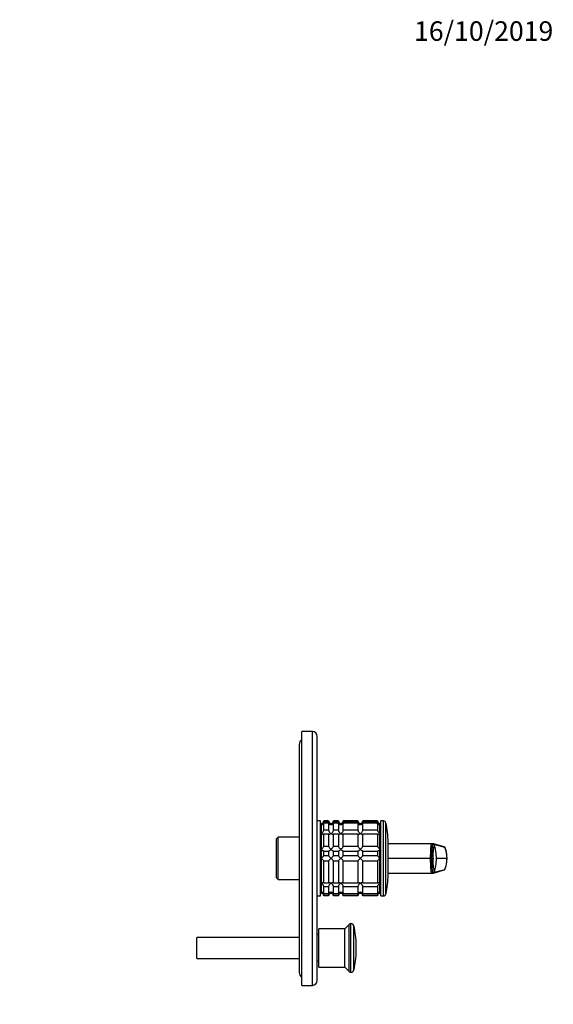
# Model space of a CAD drawing. Units: millimetres. Extents: x -194 to 1111, y 0 to 1165.
# Drawn here: x 516 to 844, y 560 to 1165 of the extents above; entities that cross this region are included whole.
import ezdxf
from ezdxf import colors
from ezdxf.entities.mleader import LeaderData, LeaderLine
from ezdxf.math import Vec2, Vec3

# ---------------------------------------------------------------- set-up
doc = ezdxf.new("R2010")
doc.units = ezdxf.units.MM
doc.layers.add('DV5_Défaut', color=7, linetype='Continuous')
doc.layers.add('Défaut', color=7, linetype='Continuous')

# ---------------------------------------------------------------- blocks, each defined once
blk = doc.blocks.new('_DOT')
at = {"color": 0}
blk.add_line((0, 0), (-1, 0), dxfattribs=at)
at = {"color": 0, "const_width": 0.333}
blk.add_lwpolyline([(-0.1665, 0, 1), (0.1665, 0, 1)], format="xyb", close=True, dxfattribs=at)
blk = doc.blocks.new('SE4')
at = {"layer": 'DV5_Défaut', "color": 7, "linetype": 'Continuous'}
for p, q in [((689.62, 572.09), (689.62, 728.09)), ((696.12, 728.09), (689.62, 728.09)), ((696.12, 572.09), (696.12, 728.09)), ((688.12, 720.09), (688.12, 580.09)), ((699.12, 575.09), (699.12, 725.09)), ((701.12, 673.09), (699.12, 673.09)), ((701.12, 627.09), (701.12, 673.09)), ((701.62, 671.59), (701.12, 671.59)), ((701.62, 628.59), (701.62, 671.59)), ((701.62, 670.86), (701.62, 671.59)), ((703.12, 673.09), (703.12, 672.65)), ((706.12, 673.09), (703.12, 673.09)), ((706.12, 672.65), (703.12, 672.65)), ((703.12, 671.88), (706.12, 671.88)), ((703.12, 667.38), (703.12, 671.88)), ((706.12, 672.65), (706.12, 673.09)), ((706.12, 671.88), (706.12, 667.38)), ((709.12, 673.09), (709.12, 672.65)), ((712.12, 673.09), (709.12, 673.09)), ((712.12, 672.65), (709.12, 672.65)), ((709.12, 671.88), (712.12, 671.88)), ((709.12, 667.38), (709.12, 671.88)), ((712.12, 672.65), (712.12, 673.09)), ((712.12, 671.88), (712.12, 667.38)), ((715.12, 673.09), (715.12, 672.65)), ((724.12, 673.09), (715.12, 673.09)), ((724.12, 672.65), (715.12, 672.65)), ((715.12, 671.88), (724.12, 671.88)), ((715.12, 667.38), (715.12, 671.88)), ((724.12, 672.65), (724.12, 673.09)), ((724.12, 671.88), (724.12, 667.38)), ((727.12, 673.09), (727.12, 672.65)), ((736.12, 673.09), (727.12, 673.09)), ((736.12, 672.65), (727.12, 672.65)), ((727.12, 671.88), (736.12, 671.88)), ((727.12, 667.38), (727.12, 671.88)), ((736.12, 672.65), (736.12, 673.09)), ((736.12, 671.88), (736.12, 667.38)), ((737.62, 628.59), (737.62, 671.59)), ((738.12, 671.59), (737.62, 671.59)), ((737.62, 670.86), (737.62, 671.59)), ((738.12, 627.09), (738.12, 673.09)), ((739.82, 673.09), (738.12, 673.09)), ((739.82, 627.09), (739.82, 673.09)), ((741.28, 628.26), (741.28, 671.93)), ((701.62, 670.86), (701.62, 665.3)), ((706.12, 667.38), (703.12, 667.38)), ((712.12, 667.38), (709.12, 667.38)), ((724.12, 667.38), (715.12, 667.38)), ((736.12, 667.38), (727.12, 667.38)), ((737.62, 670.86), (737.62, 665.3)), ((675.12, 663.09), (674.12, 662.09)), ((674.12, 638.09), (674.12, 662.09)), ((675.12, 637.09), (675.12, 663.09)), ((688.12, 663.09), (675.12, 663.09)), ((701.62, 665.3), (701.62, 655.66)), ((703.12, 665.26), (706.12, 665.26)), ((703.12, 657.48), (703.12, 665.26)), ((706.12, 665.26), (706.12, 657.48)), ((709.12, 665.26), (712.12, 665.26)), ((709.12, 657.48), (709.12, 665.26)), ((712.12, 665.26), (712.12, 657.48)), ((715.12, 665.26), (724.12, 665.26)), ((715.12, 657.48), (715.12, 665.26)), ((724.12, 665.26), (724.12, 657.48)), ((727.12, 665.26), (736.12, 665.26)), ((727.12, 657.48), (727.12, 665.26)), ((736.12, 665.26), (736.12, 657.48)), ((737.62, 665.3), (737.62, 655.66)), ((742.62, 640.09), (742.62, 660.09)), ((701.62, 655.66), (701.62, 650.09)), ((706.12, 657.48), (703.12, 657.48)), ((703.12, 651.59), (703.12, 654.59)), ((703.12, 654.59), (706.12, 654.59)), ((706.12, 654.59), (706.12, 651.59)), ((712.12, 657.48), (709.12, 657.48)), ((709.12, 651.59), (709.12, 654.59)), ((709.12, 654.59), (712.12, 654.59)), ((712.12, 654.59), (712.12, 651.59)), ((724.12, 657.48), (715.12, 657.48)), ((715.12, 651.59), (715.12, 654.59)), ((715.12, 654.59), (724.12, 654.59)), ((724.12, 654.59), (724.12, 651.59)), ((736.12, 657.48), (727.12, 657.48)), ((727.12, 651.59), (727.12, 654.59)), ((727.12, 654.59), (736.12, 654.59)), ((736.12, 654.59), (736.12, 651.59)), ((737.62, 655.66), (737.62, 650.09)), ((752.25, 659.09), (742.56, 659.09)), ((769.34, 659.09), (752.25, 659.09)), ((769.34, 659.09), (769.91, 659.09)), ((770.34, 659.09), (769.48, 659.09)), ((770.35, 659.09), (770.36, 659.09)), ((777.11, 657.19), (770.55, 659.07)), ((777.49, 656.86), (771.01, 658.63)), ((701.62, 650.09), (701.62, 634.89)), ((706.12, 651.59), (703.12, 651.59)), ((703.12, 648.6), (706.12, 648.6)), ((703.12, 634.93), (703.12, 648.6)), ((706.12, 648.6), (706.12, 634.93)), ((712.12, 651.59), (709.12, 651.59)), ((709.12, 648.6), (712.12, 648.6)), ((709.12, 634.93), (709.12, 648.6)), ((712.12, 648.6), (712.12, 634.93)), ((724.12, 651.59), (715.12, 651.59)), ((715.12, 648.6), (724.12, 648.6)), ((715.12, 634.93), (715.12, 648.6)), ((724.12, 648.6), (724.12, 634.93)), ((736.12, 651.59), (727.12, 651.59)), ((727.12, 648.6), (736.12, 648.6)), ((727.12, 634.93), (727.12, 648.6)), ((736.12, 648.6), (736.12, 634.93)), ((737.62, 650.09), (737.62, 634.89)), ((768.56, 650.09), (742.62, 650.09)), ((769.56, 650.09), (768.56, 650.09)), ((769.56, 650.09), (770.26, 650.09)), ((778.83, 650.09), (772.35, 650.09)), ((770.55, 641.12), (777.11, 643)), ((771.01, 641.56), (777.49, 643.33)), ((674.12, 638.09), (675.12, 637.09)), ((675.12, 637.09), (688.12, 637.09)), ((742.56, 641.09), (752.25, 641.09)), ((752.25, 641.09), (769.34, 641.09)), ((769.34, 641.09), (769.91, 641.09)), ((769.48, 641.09), (770.34, 641.09)), ((770.36, 641.1), (770.35, 641.09)), ((701.62, 634.89), (701.62, 629.33)), ((701.62, 629.33), (701.62, 628.59)), ((706.12, 634.93), (703.12, 634.93)), ((703.12, 632.81), (706.12, 632.81)), ((703.12, 628.31), (703.12, 632.81)), ((706.12, 632.81), (706.12, 628.31)), ((712.12, 634.93), (709.12, 634.93)), ((709.12, 632.81), (712.12, 632.81)), ((709.12, 628.31), (709.12, 632.81)), ((712.12, 632.81), (712.12, 628.31)), ((724.12, 634.93), (715.12, 634.93)), ((715.12, 632.81), (724.12, 632.81)), ((715.12, 628.31), (715.12, 632.81)), ((724.12, 632.81), (724.12, 628.31)), ((736.12, 634.93), (727.12, 634.93)), ((727.12, 632.81), (736.12, 632.81)), ((727.12, 628.31), (727.12, 632.81)), ((736.12, 632.81), (736.12, 628.31)), ((737.62, 634.89), (737.62, 629.33)), ((737.62, 629.33), (737.62, 628.59)), ((699.12, 627.09), (701.12, 627.09)), ((701.12, 628.59), (701.62, 628.59)), ((706.12, 628.31), (703.12, 628.31)), ((703.12, 627.54), (706.12, 627.54)), ((703.12, 627.14), (703.12, 627.54)), ((706.12, 627.14), (703.12, 627.14)), ((706.12, 627.54), (706.12, 627.14)), ((712.12, 628.31), (709.12, 628.31)), ((709.12, 627.54), (712.12, 627.54)), ((709.12, 627.14), (709.12, 627.54)), ((712.12, 627.14), (709.12, 627.14)), ((712.12, 627.54), (712.12, 627.14)), ((724.12, 628.31), (715.12, 628.31)), ((715.12, 627.54), (724.12, 627.54)), ((715.12, 627.14), (715.12, 627.54)), ((724.12, 627.14), (715.12, 627.14)), ((724.12, 627.54), (724.12, 627.14)), ((736.12, 628.31), (727.12, 628.31)), ((727.12, 627.54), (736.12, 627.54)), ((727.12, 627.14), (727.12, 627.54)), ((736.12, 627.14), (727.12, 627.14)), ((736.12, 627.54), (736.12, 627.14)), ((737.62, 628.59), (738.12, 628.59)), ((738.12, 627.09), (739.82, 627.09)), ((700.12, 583.34), (700.12, 606.84)), ((716.02, 606.84), (700.12, 606.84)), ((718.68, 609.5), (716.02, 606.84)), ((716.02, 583.34), (716.02, 606.84)), ((718.68, 580.68), (718.68, 609.5)), ((719.86, 580.11), (719.86, 610.08)), ((721.55, 581.57), (721.55, 608.61)), ((625.12, 588.59), (625.12, 601.59)), ((688.12, 601.59), (625.12, 601.59)), ((700.12, 603.09), (699.12, 603.09)), ((723.12, 593.35), (723.12, 596.83)), ((625.12, 588.59), (688.12, 588.59)), ((699.12, 587.09), (700.12, 587.09)), ((700.12, 583.34), (716.02, 583.34)), ((716.02, 583.34), (718.68, 580.68)), ((689.62, 572.09), (696.12, 572.09))]:
    blk.add_line(p, q, dxfattribs=at)
for centre, radius, start, end in [((696.12, 725.09), 3, 0, 90), ((692.12, 720.09), 4, 128.68219, 180), ((701.62, 673.09), 1.5, 270, 0), ((701.16, 672.77), 1.96, 283.45726, 356.6069), ((707.62, 673.09), 1.5, 180, 0), ((708.08, 672.77), 1.96, 183.44753, 256.48831), ((707.16, 672.77), 1.96, 283.45726, 356.6069), ((713.62, 673.09), 1.5, 180, 0), ((714.08, 672.77), 1.96, 183.44753, 256.48831), ((713.16, 672.77), 1.96, 283.45726, 356.6069), ((725.62, 673.09), 1.5, 180, 0), ((726.08, 672.77), 1.96, 183.44753, 256.48831), ((725.16, 672.77), 1.96, 283.45726, 356.6069), ((737.62, 673.09), 1.5, 180, 270), ((738.08, 672.77), 1.96, 183.3931, 256.54274), ((739.82, 671.59), 1.5, 12.90299, 90), ((689.62, 660.09), 53, 0, 12.90299), ((797.4, 652.02), 27.21, 165.94275, 184.055), ((770.39, 658.73), 0.36, 85.60867, 100.30925), ((770.36, 658.42), 0.677, 17.94401, 91.20314), ((744.71, 650.1), 27.64, 359.99875, 17.97631), ((776.77, 656.42), 0.845, 16.57503, 64.42773), ((761.08, 650.1), 17.75, 359.99481, 22.39383), ((750.85, 652.01), 27.08, 9.7511, 10.31423), ((764.83, 650.95), 13.96, 0.8338, 23.80727), ((683.5, 669.72), 26.71, 312.70948, 317.26004), ((682.5, 629.47), 28.12, 42.85449, 47.17599), ((726.74, 670.72), 28.12, 222.85449, 227.17599), ((725.74, 630.47), 26.71, 132.70948, 137.26004), ((689.5, 669.72), 26.71, 312.70948, 317.26004), ((688.5, 629.47), 28.12, 42.85449, 47.17599), ((732.74, 670.72), 28.12, 222.85449, 227.17599), ((731.74, 630.47), 26.71, 132.70948, 137.26004), ((695.5, 669.72), 26.71, 312.70948, 317.26004), ((694.5, 629.47), 28.12, 42.85449, 47.17599), ((744.74, 670.72), 28.12, 222.85449, 227.17599), ((743.74, 630.47), 26.71, 132.70948, 137.26004), ((707.5, 669.72), 26.71, 312.70948, 317.26004), ((706.5, 629.47), 28.12, 42.85449, 47.17599), ((756.74, 670.72), 28.12, 222.85449, 227.17599), ((755.74, 630.47), 26.71, 132.70948, 137.26004), ((795.74, 648.03), 25.57, 175.35868, 194.64356), ((744.71, 650.09), 27.64, 342.02342, 0.00151), ((761.08, 650.09), 17.75, 337.60558, 0.0054), ((763.97, 649.59), 14.84, 349.16666, 0.66219), ((770.36, 641.77), 0.677, 268.79655, 342.05638), ((776.77, 643.77), 0.845, 295.57227, 328.73345), ((747.99, 648.33), 29.92, 350.37126, 350.39208), ((747.99, 648.33), 29.92, 350.61773, 350.81049), ((776.77, 643.77), 0.845, 334.19559, 347.77914), ((765.3, 648.64), 13.29, 341.58051, 346.80739), ((689.62, 640.09), 53, 347.09701, 0), ((770.39, 641.46), 0.36, 259.69075, 274.39133), ((701.16, 627.42), 1.96, 3.3931, 76.54274), ((708.08, 627.42), 1.96, 103.45726, 176.6069), ((707.16, 627.42), 1.96, 3.44753, 76.48831), ((714.08, 627.42), 1.96, 103.45726, 176.6069), ((713.16, 627.42), 1.96, 3.44753, 76.48831), ((726.08, 627.42), 1.96, 103.45726, 176.6069), ((725.16, 627.42), 1.96, 3.44753, 76.48831), ((738.08, 627.42), 1.96, 103.45726, 176.6069), ((701.66, 627.14), 1.46, 0.30746, 91.59168), ((707.58, 627.13), 1.46, 88.46596, 179.63491), ((707.66, 627.14), 1.46, 0.30746, 91.59168), ((713.58, 627.13), 1.46, 88.46596, 179.63491), ((713.66, 627.14), 1.46, 0.30746, 91.59168), ((725.58, 627.13), 1.46, 88.46596, 179.63491), ((725.66, 627.14), 1.46, 0.30746, 91.59168), ((737.58, 627.13), 1.46, 88.46596, 179.63491), ((739.82, 628.59), 1.5, 270, 347.09701), ((719.72, 608.87), 1.21, 83.12266, 148.60477), ((719.62, 608.09), 2, 15.17558, 83.12266), ((678.12, 596.83), 45, 0, 15.17558), ((678.12, 593.35), 45, 344.82442, 360), ((719.62, 582.1), 2, 276.87734, 344.82442), ((692.12, 580.09), 4, 180, 231.31781), ((696.12, 575.09), 3, 270, 0), ((719.72, 581.32), 1.21, 211.39523, 276.87734)]:
    blk.add_arc(centre, radius, start, end, dxfattribs=at)
for points, knots in [([(703.12, 671.88), (703.12, 671.76), (703.11, 671.65), (703.05, 671.46), (703.01, 671.37), (702.87, 671.13), (702.73, 671.02), (702.45, 670.87), (702.28, 670.83), (702.04, 670.81), (701.96, 670.81), (701.79, 670.83), (701.7, 670.84), (701.62, 670.86)], [0, 0, 0, 0, 0.125, 0.125, 0.25, 0.25, 0.5, 0.5, 0.75, 0.75, 0.875, 0.875, 1, 1, 1, 1]), ([(707.62, 670.86), (707.54, 670.84), (707.45, 670.83), (707.28, 670.81), (707.2, 670.81), (706.96, 670.83), (706.8, 670.87), (706.51, 671.02), (706.37, 671.13), (706.23, 671.37), (706.19, 671.46), (706.14, 671.65), (706.12, 671.76), (706.12, 671.88)], [0, 0, 0, 0, 0.125, 0.125, 0.25, 0.25, 0.5, 0.5, 0.75, 0.75, 0.875, 0.875, 1, 1, 1, 1]), ([(709.12, 671.88), (709.12, 671.65), (709.06, 671.44), (708.87, 671.13), (708.74, 671.02), (708.45, 670.87), (708.29, 670.83), (707.96, 670.8), (707.79, 670.82), (707.62, 670.86)], [0, 0, 0, 0, 0.25, 0.25, 0.5, 0.5, 0.75, 0.75, 1, 1, 1, 1]), ([(713.62, 670.86), (713.54, 670.84), (713.45, 670.83), (713.28, 670.81), (713.2, 670.81), (712.96, 670.83), (712.8, 670.87), (712.51, 671.02), (712.37, 671.13), (712.23, 671.37), (712.19, 671.46), (712.14, 671.65), (712.12, 671.76), (712.12, 671.88)], [0, 0, 0, 0, 0.125, 0.125, 0.25, 0.25, 0.5, 0.5, 0.75, 0.75, 0.875, 0.875, 1, 1, 1, 1]), ([(715.12, 671.88), (715.12, 671.65), (715.06, 671.44), (714.87, 671.13), (714.74, 671.02), (714.45, 670.87), (714.29, 670.83), (713.96, 670.8), (713.79, 670.82), (713.62, 670.86)], [0, 0, 0, 0, 0.25, 0.25, 0.5, 0.5, 0.75, 0.75, 1, 1, 1, 1]), ([(725.62, 670.86), (725.54, 670.84), (725.45, 670.83), (725.28, 670.81), (725.2, 670.81), (724.96, 670.83), (724.8, 670.87), (724.51, 671.02), (724.37, 671.13), (724.23, 671.37), (724.19, 671.46), (724.14, 671.65), (724.12, 671.76), (724.12, 671.88)], [0, 0, 0, 0, 0.125, 0.125, 0.25, 0.25, 0.5, 0.5, 0.75, 0.75, 0.875, 0.875, 1, 1, 1, 1]), ([(727.12, 671.88), (727.12, 671.65), (727.06, 671.44), (726.87, 671.13), (726.74, 671.02), (726.45, 670.87), (726.29, 670.83), (725.96, 670.8), (725.79, 670.82), (725.62, 670.86)], [0, 0, 0, 0, 0.25, 0.25, 0.5, 0.5, 0.75, 0.75, 1, 1, 1, 1]), ([(737.62, 670.86), (737.54, 670.84), (737.45, 670.83), (737.28, 670.81), (737.2, 670.81), (736.96, 670.83), (736.8, 670.87), (736.51, 671.02), (736.37, 671.13), (736.23, 671.37), (736.19, 671.46), (736.14, 671.65), (736.12, 671.76), (736.12, 671.88)], [0, 0, 0, 0, 0.125, 0.125, 0.25, 0.25, 0.5, 0.5, 0.75, 0.75, 0.875, 0.875, 1, 1, 1, 1]), ([(701.62, 665.3), (701.7, 665.35), (701.79, 665.42), (701.96, 665.55), (702.04, 665.62), (702.28, 665.85), (702.45, 666.02), (702.73, 666.39), (702.87, 666.59), (703.01, 666.9), (703.05, 667), (703.11, 667.2), (703.12, 667.3), (703.12, 667.38)], [0, 0, 0, 0, 0.125, 0.125, 0.25, 0.25, 0.5, 0.5, 0.75, 0.75, 0.875, 0.875, 1, 1, 1, 1]), ([(706.12, 667.38), (706.12, 667.3), (706.14, 667.2), (706.19, 667), (706.23, 666.9), (706.33, 666.69), (706.38, 666.59), (706.51, 666.39), (706.58, 666.3), (706.8, 666.02), (706.95, 665.85), (707.2, 665.62), (707.28, 665.55), (707.45, 665.42), (707.54, 665.35), (707.62, 665.3)], [0, 0, 0, 0, 0.125, 0.125, 0.25, 0.25, 0.375, 0.375, 0.5, 0.5, 0.75, 0.75, 0.875, 0.875, 1, 1, 1, 1]), ([(707.62, 665.3), (707.7, 665.35), (707.79, 665.42), (707.96, 665.55), (708.04, 665.62), (708.28, 665.85), (708.45, 666.02), (708.73, 666.39), (708.87, 666.59), (709.01, 666.9), (709.05, 667), (709.11, 667.2), (709.12, 667.3), (709.12, 667.38)], [0, 0, 0, 0, 0.125, 0.125, 0.25, 0.25, 0.5, 0.5, 0.75, 0.75, 0.875, 0.875, 1, 1, 1, 1]), ([(712.12, 667.38), (712.12, 667.3), (712.14, 667.2), (712.19, 667), (712.23, 666.9), (712.33, 666.69), (712.38, 666.59), (712.51, 666.39), (712.58, 666.3), (712.8, 666.02), (712.95, 665.85), (713.2, 665.62), (713.28, 665.55), (713.45, 665.42), (713.54, 665.35), (713.62, 665.3)], [0, 0, 0, 0, 0.125, 0.125, 0.25, 0.25, 0.375, 0.375, 0.5, 0.5, 0.75, 0.75, 0.875, 0.875, 1, 1, 1, 1]), ([(713.62, 665.3), (713.7, 665.35), (713.79, 665.42), (713.96, 665.55), (714.04, 665.62), (714.28, 665.85), (714.45, 666.02), (714.73, 666.39), (714.87, 666.59), (715.01, 666.9), (715.05, 667), (715.11, 667.2), (715.12, 667.3), (715.12, 667.38)], [0, 0, 0, 0, 0.125, 0.125, 0.25, 0.25, 0.5, 0.5, 0.75, 0.75, 0.875, 0.875, 1, 1, 1, 1]), ([(724.12, 667.38), (724.12, 667.3), (724.14, 667.2), (724.19, 667), (724.23, 666.9), (724.33, 666.69), (724.38, 666.59), (724.51, 666.39), (724.58, 666.3), (724.8, 666.02), (724.95, 665.85), (725.2, 665.62), (725.28, 665.55), (725.45, 665.42), (725.54, 665.35), (725.62, 665.3)], [0, 0, 0, 0, 0.125, 0.125, 0.25, 0.25, 0.375, 0.375, 0.5, 0.5, 0.75, 0.75, 0.875, 0.875, 1, 1, 1, 1]), ([(725.62, 665.3), (725.7, 665.35), (725.79, 665.42), (725.96, 665.55), (726.04, 665.62), (726.28, 665.85), (726.45, 666.02), (726.73, 666.39), (726.87, 666.59), (727.01, 666.9), (727.05, 667), (727.11, 667.2), (727.12, 667.3), (727.12, 667.38)], [0, 0, 0, 0, 0.125, 0.125, 0.25, 0.25, 0.5, 0.5, 0.75, 0.75, 0.875, 0.875, 1, 1, 1, 1]), ([(736.12, 667.38), (736.12, 667.3), (736.14, 667.2), (736.19, 667), (736.23, 666.9), (736.33, 666.69), (736.38, 666.59), (736.51, 666.39), (736.58, 666.3), (736.8, 666.02), (736.95, 665.85), (737.2, 665.62), (737.28, 665.55), (737.45, 665.42), (737.54, 665.35), (737.62, 665.3)], [0, 0, 0, 0, 0.125, 0.125, 0.25, 0.25, 0.375, 0.375, 0.5, 0.5, 0.75, 0.75, 0.875, 0.875, 1, 1, 1, 1]), ([(703.12, 665.26), (703.12, 665.18), (703.11, 665.11), (703.05, 665), (703.01, 664.95), (702.92, 664.89), (702.86, 664.87), (702.73, 664.86), (702.66, 664.86), (702.44, 664.89), (702.29, 664.94), (702.04, 665.05), (701.96, 665.09), (701.79, 665.19), (701.7, 665.24), (701.62, 665.3)], [0, 0, 0, 0, 0.125, 0.125, 0.25, 0.25, 0.375, 0.375, 0.5, 0.5, 0.75, 0.75, 0.875, 0.875, 1, 1, 1, 1]), ([(707.62, 665.3), (707.54, 665.24), (707.45, 665.19), (707.28, 665.09), (707.2, 665.05), (706.96, 664.94), (706.8, 664.89), (706.51, 664.85), (706.37, 664.86), (706.23, 664.95), (706.19, 665), (706.14, 665.11), (706.12, 665.18), (706.12, 665.26)], [0, 0, 0, 0, 0.125, 0.125, 0.25, 0.25, 0.5, 0.5, 0.75, 0.75, 0.875, 0.875, 1, 1, 1, 1]), ([(709.12, 665.26), (709.12, 665.18), (709.11, 665.11), (709.05, 665), (709.01, 664.95), (708.92, 664.89), (708.86, 664.87), (708.73, 664.86), (708.66, 664.86), (708.44, 664.89), (708.29, 664.94), (708.04, 665.05), (707.96, 665.09), (707.79, 665.19), (707.7, 665.24), (707.62, 665.3)], [0, 0, 0, 0, 0.125, 0.125, 0.25, 0.25, 0.375, 0.375, 0.5, 0.5, 0.75, 0.75, 0.875, 0.875, 1, 1, 1, 1]), ([(713.62, 665.3), (713.54, 665.24), (713.45, 665.19), (713.28, 665.09), (713.2, 665.05), (712.96, 664.94), (712.8, 664.89), (712.51, 664.85), (712.37, 664.86), (712.23, 664.95), (712.19, 665), (712.14, 665.11), (712.12, 665.18), (712.12, 665.26)], [0, 0, 0, 0, 0.125, 0.125, 0.25, 0.25, 0.5, 0.5, 0.75, 0.75, 0.875, 0.875, 1, 1, 1, 1]), ([(715.12, 665.26), (715.12, 665.18), (715.11, 665.11), (715.05, 665), (715.01, 664.95), (714.92, 664.89), (714.86, 664.87), (714.73, 664.86), (714.66, 664.86), (714.44, 664.89), (714.29, 664.94), (714.04, 665.05), (713.96, 665.09), (713.79, 665.19), (713.7, 665.24), (713.62, 665.3)], [0, 0, 0, 0, 0.125, 0.125, 0.25, 0.25, 0.375, 0.375, 0.5, 0.5, 0.75, 0.75, 0.875, 0.875, 1, 1, 1, 1]), ([(725.62, 665.3), (725.54, 665.24), (725.45, 665.19), (725.28, 665.09), (725.2, 665.05), (724.96, 664.94), (724.8, 664.89), (724.51, 664.85), (724.37, 664.86), (724.23, 664.95), (724.19, 665), (724.14, 665.11), (724.12, 665.18), (724.12, 665.26)], [0, 0, 0, 0, 0.125, 0.125, 0.25, 0.25, 0.5, 0.5, 0.75, 0.75, 0.875, 0.875, 1, 1, 1, 1]), ([(727.12, 665.26), (727.12, 665.18), (727.11, 665.11), (727.05, 665), (727.01, 664.95), (726.92, 664.89), (726.86, 664.87), (726.73, 664.86), (726.66, 664.86), (726.44, 664.89), (726.29, 664.94), (726.04, 665.05), (725.96, 665.09), (725.79, 665.19), (725.7, 665.24), (725.62, 665.3)], [0, 0, 0, 0, 0.125, 0.125, 0.25, 0.25, 0.375, 0.375, 0.5, 0.5, 0.75, 0.75, 0.875, 0.875, 1, 1, 1, 1]), ([(737.62, 665.3), (737.54, 665.24), (737.45, 665.19), (737.28, 665.09), (737.2, 665.05), (736.96, 664.94), (736.8, 664.89), (736.51, 664.85), (736.37, 664.86), (736.23, 664.95), (736.19, 665), (736.14, 665.11), (736.12, 665.18), (736.12, 665.26)], [0, 0, 0, 0, 0.125, 0.125, 0.25, 0.25, 0.5, 0.5, 0.75, 0.75, 0.875, 0.875, 1, 1, 1, 1]), ([(701.62, 655.66), (701.7, 655.74), (701.79, 655.82), (701.96, 655.98), (702.04, 656.06), (702.28, 656.32), (702.45, 656.49), (702.73, 656.83), (702.87, 657), (703.01, 657.22), (703.05, 657.28), (703.11, 657.4), (703.12, 657.45), (703.12, 657.48)], [0, 0, 0, 0, 0.125, 0.125, 0.25, 0.25, 0.5, 0.5, 0.75, 0.75, 0.875, 0.875, 1, 1, 1, 1]), ([(703.12, 654.59), (703.12, 654.56), (703.11, 654.55), (703.05, 654.55), (703.01, 654.56), (702.87, 654.64), (702.73, 654.72), (702.45, 654.94), (702.28, 655.07), (702.04, 655.28), (701.96, 655.35), (701.79, 655.5), (701.7, 655.58), (701.62, 655.66)], [0, 0, 0, 0, 0.125, 0.125, 0.25, 0.25, 0.5, 0.5, 0.75, 0.75, 0.875, 0.875, 1, 1, 1, 1]), ([(706.12, 657.48), (706.12, 657.41), (706.18, 657.29), (706.37, 657), (706.51, 656.83), (706.8, 656.49), (706.95, 656.32), (707.28, 655.98), (707.45, 655.82), (707.62, 655.66)], [0, 0, 0, 0, 0.25, 0.25, 0.5, 0.5, 0.75, 0.75, 1, 1, 1, 1]), ([(707.62, 655.66), (707.54, 655.58), (707.45, 655.5), (707.28, 655.35), (707.2, 655.28), (706.96, 655.07), (706.8, 654.94), (706.51, 654.72), (706.37, 654.64), (706.23, 654.56), (706.19, 654.55), (706.14, 654.55), (706.12, 654.56), (706.12, 654.59)], [0, 0, 0, 0, 0.125, 0.125, 0.25, 0.25, 0.5, 0.5, 0.75, 0.75, 0.875, 0.875, 1, 1, 1, 1]), ([(707.62, 655.66), (707.7, 655.74), (707.79, 655.82), (707.96, 655.98), (708.04, 656.06), (708.28, 656.32), (708.45, 656.49), (708.73, 656.83), (708.87, 657), (709.01, 657.22), (709.05, 657.28), (709.11, 657.4), (709.12, 657.45), (709.12, 657.48)], [0, 0, 0, 0, 0.125, 0.125, 0.25, 0.25, 0.5, 0.5, 0.75, 0.75, 0.875, 0.875, 1, 1, 1, 1]), ([(709.12, 654.59), (709.12, 654.56), (709.11, 654.55), (709.05, 654.55), (709.01, 654.56), (708.87, 654.64), (708.73, 654.73), (708.45, 654.94), (708.28, 655.07), (707.96, 655.35), (707.79, 655.5), (707.62, 655.66)], [0, 0, 0, 0, 0.125, 0.125, 0.25, 0.25, 0.5, 0.5, 0.75, 0.75, 1, 1, 1, 1]), ([(712.12, 657.48), (712.12, 657.41), (712.18, 657.29), (712.37, 657), (712.51, 656.83), (712.8, 656.49), (712.95, 656.32), (713.28, 655.98), (713.45, 655.82), (713.62, 655.66)], [0, 0, 0, 0, 0.25, 0.25, 0.5, 0.5, 0.75, 0.75, 1, 1, 1, 1]), ([(713.62, 655.66), (713.54, 655.58), (713.45, 655.5), (713.28, 655.35), (713.2, 655.28), (712.96, 655.07), (712.8, 654.94), (712.51, 654.72), (712.37, 654.64), (712.23, 654.56), (712.19, 654.55), (712.14, 654.55), (712.12, 654.56), (712.12, 654.59)], [0, 0, 0, 0, 0.125, 0.125, 0.25, 0.25, 0.5, 0.5, 0.75, 0.75, 0.875, 0.875, 1, 1, 1, 1]), ([(713.62, 655.66), (713.7, 655.74), (713.79, 655.82), (713.96, 655.98), (714.04, 656.06), (714.28, 656.32), (714.45, 656.49), (714.73, 656.83), (714.87, 657), (715.01, 657.22), (715.05, 657.28), (715.11, 657.4), (715.12, 657.45), (715.12, 657.48)], [0, 0, 0, 0, 0.125, 0.125, 0.25, 0.25, 0.5, 0.5, 0.75, 0.75, 0.875, 0.875, 1, 1, 1, 1]), ([(715.12, 654.59), (715.12, 654.56), (715.11, 654.55), (715.05, 654.55), (715.01, 654.56), (714.87, 654.64), (714.73, 654.73), (714.45, 654.94), (714.28, 655.07), (713.96, 655.35), (713.79, 655.5), (713.62, 655.66)], [0, 0, 0, 0, 0.125, 0.125, 0.25, 0.25, 0.5, 0.5, 0.75, 0.75, 1, 1, 1, 1]), ([(724.12, 657.48), (724.12, 657.41), (724.18, 657.29), (724.37, 657), (724.51, 656.83), (724.8, 656.49), (724.95, 656.32), (725.28, 655.98), (725.45, 655.82), (725.62, 655.66)], [0, 0, 0, 0, 0.25, 0.25, 0.5, 0.5, 0.75, 0.75, 1, 1, 1, 1]), ([(725.62, 655.66), (725.54, 655.58), (725.45, 655.5), (725.28, 655.35), (725.2, 655.28), (724.96, 655.07), (724.8, 654.94), (724.51, 654.72), (724.37, 654.64), (724.23, 654.56), (724.19, 654.55), (724.14, 654.55), (724.12, 654.56), (724.12, 654.59)], [0, 0, 0, 0, 0.125, 0.125, 0.25, 0.25, 0.5, 0.5, 0.75, 0.75, 0.875, 0.875, 1, 1, 1, 1]), ([(725.62, 655.66), (725.7, 655.74), (725.79, 655.82), (725.96, 655.98), (726.04, 656.06), (726.28, 656.32), (726.45, 656.49), (726.73, 656.83), (726.87, 657), (727.01, 657.22), (727.05, 657.28), (727.11, 657.4), (727.12, 657.45), (727.12, 657.48)], [0, 0, 0, 0, 0.125, 0.125, 0.25, 0.25, 0.5, 0.5, 0.75, 0.75, 0.875, 0.875, 1, 1, 1, 1]), ([(727.12, 654.59), (727.12, 654.56), (727.11, 654.55), (727.05, 654.55), (727.01, 654.56), (726.87, 654.64), (726.73, 654.73), (726.45, 654.94), (726.28, 655.07), (725.96, 655.35), (725.79, 655.5), (725.62, 655.66)], [0, 0, 0, 0, 0.125, 0.125, 0.25, 0.25, 0.5, 0.5, 0.75, 0.75, 1, 1, 1, 1]), ([(736.12, 657.48), (736.12, 657.45), (736.14, 657.4), (736.19, 657.28), (736.23, 657.22), (736.37, 657), (736.51, 656.83), (736.8, 656.49), (736.96, 656.32), (737.2, 656.06), (737.28, 655.98), (737.45, 655.82), (737.54, 655.74), (737.62, 655.66)], [0, 0, 0, 0, 0.125, 0.125, 0.25, 0.25, 0.5, 0.5, 0.75, 0.75, 0.875, 0.875, 1, 1, 1, 1]), ([(737.62, 655.66), (737.54, 655.58), (737.45, 655.5), (737.28, 655.35), (737.2, 655.28), (736.96, 655.07), (736.8, 654.94), (736.51, 654.72), (736.37, 654.64), (736.23, 654.56), (736.19, 654.55), (736.14, 654.55), (736.12, 654.56), (736.12, 654.59)], [0, 0, 0, 0, 0.125, 0.125, 0.25, 0.25, 0.5, 0.5, 0.75, 0.75, 0.875, 0.875, 1, 1, 1, 1]), ([(769.34, 659.09), (769.28, 659.09), (769.16, 658.93), (768.99, 658.24), (768.84, 657.14), (768.72, 655.65), (768.62, 653.91), (768.57, 652.02), (768.56, 650.73), (768.56, 650.09)], [0, 0, 0, 0, 0.149979, 0.288721, 0.435088, 0.581335, 0.727439, 0.865017, 1, 1, 1, 1]), ([(769.56, 650.09), (769.56, 650.73), (769.57, 652.01), (769.62, 653.9), (769.72, 655.65), (769.84, 657.14), (770, 658.25), (770.17, 658.94), (770.29, 659.1), (770.35, 659.09)], [0, 0, 0, 0, 0.134983, 0.272561, 0.418665, 0.564912, 0.711279, 0.850021, 1, 1, 1, 1]), ([(777.11, 657.19), (777.13, 657.19), (777.19, 657.17), (777.28, 657.12), (777.37, 657.05), (777.44, 656.96), (777.48, 656.9), (777.49, 656.86)], [0, 0, 0, 0, 0.130894, 0.34817, 0.565447, 0.782723, 1, 1, 1, 1]), ([(768.56, 650.09), (768.56, 649.46), (768.57, 648.17), (768.62, 646.28), (768.72, 644.54), (768.84, 643.05), (768.99, 641.95), (769.16, 641.26), (769.28, 641.09), (769.34, 641.09)], [0, 0, 0, 0, 0.134983, 0.272561, 0.418665, 0.564912, 0.711279, 0.850021, 1, 1, 1, 1]), ([(770.35, 641.09), (770.29, 641.09), (770.17, 641.25), (770, 641.94), (769.84, 643.05), (769.72, 644.54), (769.62, 646.29), (769.57, 648.18), (769.56, 649.46), (769.56, 650.09)], [0, 0, 0, 0, 0.149979, 0.288721, 0.435088, 0.581335, 0.727439, 0.865017, 1, 1, 1, 1]), ([(777.49, 643.33), (777.48, 643.29), (777.44, 643.23), (777.37, 643.14), (777.28, 643.07), (777.19, 643.02), (777.13, 643), (777.11, 643)], [0, 0, 0, 0, 0.217277, 0.434553, 0.65183, 0.869106, 1, 1, 1, 1]), ([(701.62, 634.89), (701.7, 634.95), (701.79, 635), (701.96, 635.1), (702.04, 635.14), (702.28, 635.25), (702.45, 635.3), (702.73, 635.34), (702.87, 635.33), (703.01, 635.23), (703.05, 635.19), (703.11, 635.08), (703.12, 635.01), (703.12, 634.93)], [0, 0, 0, 0, 0.125, 0.125, 0.25, 0.25, 0.5, 0.5, 0.75, 0.75, 0.875, 0.875, 1, 1, 1, 1]), ([(706.12, 634.93), (706.12, 635.01), (706.14, 635.08), (706.19, 635.19), (706.23, 635.23), (706.37, 635.33), (706.51, 635.34), (706.8, 635.3), (706.96, 635.25), (707.2, 635.14), (707.28, 635.1), (707.45, 635), (707.54, 634.95), (707.62, 634.89)], [0, 0, 0, 0, 0.125, 0.125, 0.25, 0.25, 0.5, 0.5, 0.75, 0.75, 0.875, 0.875, 1, 1, 1, 1]), ([(707.62, 634.89), (707.7, 634.95), (707.79, 635), (707.96, 635.1), (708.04, 635.14), (708.28, 635.25), (708.45, 635.3), (708.73, 635.34), (708.87, 635.33), (709.01, 635.23), (709.05, 635.19), (709.11, 635.08), (709.12, 635.01), (709.12, 634.93)], [0, 0, 0, 0, 0.125, 0.125, 0.25, 0.25, 0.5, 0.5, 0.75, 0.75, 0.875, 0.875, 1, 1, 1, 1]), ([(712.12, 634.93), (712.12, 635.01), (712.14, 635.08), (712.19, 635.19), (712.23, 635.23), (712.37, 635.33), (712.51, 635.34), (712.8, 635.3), (712.96, 635.25), (713.2, 635.14), (713.28, 635.1), (713.45, 635), (713.54, 634.95), (713.62, 634.89)], [0, 0, 0, 0, 0.125, 0.125, 0.25, 0.25, 0.5, 0.5, 0.75, 0.75, 0.875, 0.875, 1, 1, 1, 1]), ([(713.62, 634.89), (713.7, 634.95), (713.79, 635), (713.96, 635.1), (714.04, 635.14), (714.28, 635.25), (714.45, 635.3), (714.73, 635.34), (714.87, 635.33), (715.01, 635.23), (715.05, 635.19), (715.11, 635.08), (715.12, 635.01), (715.12, 634.93)], [0, 0, 0, 0, 0.125, 0.125, 0.25, 0.25, 0.5, 0.5, 0.75, 0.75, 0.875, 0.875, 1, 1, 1, 1]), ([(724.12, 634.93), (724.12, 635.01), (724.14, 635.08), (724.19, 635.19), (724.23, 635.23), (724.37, 635.33), (724.51, 635.34), (724.8, 635.3), (724.96, 635.25), (725.2, 635.14), (725.28, 635.1), (725.45, 635), (725.54, 634.95), (725.62, 634.89)], [0, 0, 0, 0, 0.125, 0.125, 0.25, 0.25, 0.5, 0.5, 0.75, 0.75, 0.875, 0.875, 1, 1, 1, 1]), ([(725.62, 634.89), (725.7, 634.95), (725.79, 635), (725.96, 635.1), (726.04, 635.14), (726.28, 635.25), (726.45, 635.3), (726.73, 635.34), (726.87, 635.33), (727.01, 635.23), (727.05, 635.19), (727.11, 635.08), (727.12, 635.01), (727.12, 634.93)], [0, 0, 0, 0, 0.125, 0.125, 0.25, 0.25, 0.5, 0.5, 0.75, 0.75, 0.875, 0.875, 1, 1, 1, 1]), ([(736.12, 634.93), (736.12, 635.01), (736.14, 635.08), (736.19, 635.19), (736.23, 635.23), (736.33, 635.3), (736.38, 635.32), (736.51, 635.33), (736.58, 635.33), (736.8, 635.3), (736.95, 635.25), (737.2, 635.14), (737.28, 635.1), (737.45, 635), (737.54, 634.95), (737.62, 634.89)], [0, 0, 0, 0, 0.125, 0.125, 0.25, 0.25, 0.375, 0.375, 0.5, 0.5, 0.75, 0.75, 0.875, 0.875, 1, 1, 1, 1]), ([(703.12, 632.81), (703.12, 632.89), (703.11, 632.99), (703.05, 633.19), (703.01, 633.29), (702.92, 633.5), (702.86, 633.6), (702.73, 633.8), (702.66, 633.89), (702.44, 634.17), (702.29, 634.34), (702.04, 634.57), (701.96, 634.64), (701.79, 634.77), (701.7, 634.83), (701.62, 634.89)], [0, 0, 0, 0, 0.125, 0.125, 0.25, 0.25, 0.375, 0.375, 0.5, 0.5, 0.75, 0.75, 0.875, 0.875, 1, 1, 1, 1]), ([(701.62, 629.33), (701.7, 629.35), (701.79, 629.36), (701.96, 629.38), (702.04, 629.38), (702.28, 629.36), (702.45, 629.32), (702.73, 629.17), (702.87, 629.06), (703.01, 628.82), (703.05, 628.73), (703.11, 628.54), (703.12, 628.43), (703.12, 628.31)], [0, 0, 0, 0, 0.125, 0.125, 0.25, 0.25, 0.5, 0.5, 0.75, 0.75, 0.875, 0.875, 1, 1, 1, 1]), ([(707.62, 634.89), (707.54, 634.83), (707.45, 634.77), (707.28, 634.64), (707.2, 634.57), (706.96, 634.34), (706.8, 634.17), (706.51, 633.8), (706.38, 633.6), (706.23, 633.29), (706.19, 633.19), (706.14, 632.99), (706.12, 632.89), (706.12, 632.81)], [0, 0, 0, 0, 0.125, 0.125, 0.25, 0.25, 0.5, 0.5, 0.75, 0.75, 0.875, 0.875, 1, 1, 1, 1]), ([(706.12, 628.31), (706.12, 628.54), (706.18, 628.75), (706.37, 629.06), (706.51, 629.17), (706.8, 629.32), (706.95, 629.36), (707.28, 629.39), (707.45, 629.37), (707.62, 629.33)], [0, 0, 0, 0, 0.25, 0.25, 0.5, 0.5, 0.75, 0.75, 1, 1, 1, 1]), ([(709.12, 632.81), (709.12, 632.89), (709.11, 632.99), (709.05, 633.19), (709.01, 633.29), (708.92, 633.5), (708.86, 633.6), (708.73, 633.8), (708.66, 633.89), (708.44, 634.17), (708.29, 634.34), (708.04, 634.57), (707.96, 634.64), (707.79, 634.77), (707.7, 634.83), (707.62, 634.89)], [0, 0, 0, 0, 0.125, 0.125, 0.25, 0.25, 0.375, 0.375, 0.5, 0.5, 0.75, 0.75, 0.875, 0.875, 1, 1, 1, 1]), ([(707.62, 629.33), (707.7, 629.35), (707.79, 629.36), (707.96, 629.38), (708.04, 629.38), (708.28, 629.36), (708.45, 629.32), (708.73, 629.17), (708.87, 629.06), (709.01, 628.82), (709.05, 628.73), (709.11, 628.54), (709.12, 628.43), (709.12, 628.31)], [0, 0, 0, 0, 0.125, 0.125, 0.25, 0.25, 0.5, 0.5, 0.75, 0.75, 0.875, 0.875, 1, 1, 1, 1]), ([(713.62, 634.89), (713.54, 634.83), (713.45, 634.77), (713.28, 634.64), (713.2, 634.57), (712.96, 634.34), (712.8, 634.17), (712.51, 633.8), (712.38, 633.6), (712.23, 633.29), (712.19, 633.19), (712.14, 632.99), (712.12, 632.89), (712.12, 632.81)], [0, 0, 0, 0, 0.125, 0.125, 0.25, 0.25, 0.5, 0.5, 0.75, 0.75, 0.875, 0.875, 1, 1, 1, 1]), ([(712.12, 628.31), (712.12, 628.54), (712.18, 628.75), (712.37, 629.06), (712.51, 629.17), (712.8, 629.32), (712.95, 629.36), (713.28, 629.39), (713.45, 629.37), (713.62, 629.33)], [0, 0, 0, 0, 0.25, 0.25, 0.5, 0.5, 0.75, 0.75, 1, 1, 1, 1]), ([(715.12, 632.81), (715.12, 632.89), (715.11, 632.99), (715.05, 633.19), (715.01, 633.29), (714.92, 633.5), (714.86, 633.6), (714.73, 633.8), (714.66, 633.89), (714.44, 634.17), (714.29, 634.34), (714.04, 634.57), (713.96, 634.64), (713.79, 634.77), (713.7, 634.83), (713.62, 634.89)], [0, 0, 0, 0, 0.125, 0.125, 0.25, 0.25, 0.375, 0.375, 0.5, 0.5, 0.75, 0.75, 0.875, 0.875, 1, 1, 1, 1]), ([(713.62, 629.33), (713.7, 629.35), (713.79, 629.36), (713.96, 629.38), (714.04, 629.38), (714.28, 629.36), (714.45, 629.32), (714.73, 629.17), (714.87, 629.06), (715.01, 628.82), (715.05, 628.73), (715.11, 628.54), (715.12, 628.43), (715.12, 628.31)], [0, 0, 0, 0, 0.125, 0.125, 0.25, 0.25, 0.5, 0.5, 0.75, 0.75, 0.875, 0.875, 1, 1, 1, 1]), ([(725.62, 634.89), (725.54, 634.83), (725.45, 634.77), (725.28, 634.64), (725.2, 634.57), (724.96, 634.34), (724.8, 634.17), (724.51, 633.8), (724.38, 633.6), (724.23, 633.29), (724.19, 633.19), (724.14, 632.99), (724.12, 632.89), (724.12, 632.81)], [0, 0, 0, 0, 0.125, 0.125, 0.25, 0.25, 0.5, 0.5, 0.75, 0.75, 0.875, 0.875, 1, 1, 1, 1]), ([(724.12, 628.31), (724.12, 628.54), (724.18, 628.75), (724.37, 629.06), (724.51, 629.17), (724.8, 629.32), (724.95, 629.36), (725.28, 629.39), (725.45, 629.37), (725.62, 629.33)], [0, 0, 0, 0, 0.25, 0.25, 0.5, 0.5, 0.75, 0.75, 1, 1, 1, 1]), ([(727.12, 632.81), (727.12, 632.89), (727.11, 632.99), (727.05, 633.19), (727.01, 633.29), (726.92, 633.5), (726.86, 633.6), (726.73, 633.8), (726.66, 633.89), (726.44, 634.17), (726.29, 634.34), (726.04, 634.57), (725.96, 634.64), (725.79, 634.77), (725.7, 634.83), (725.62, 634.89)], [0, 0, 0, 0, 0.125, 0.125, 0.25, 0.25, 0.375, 0.375, 0.5, 0.5, 0.75, 0.75, 0.875, 0.875, 1, 1, 1, 1]), ([(725.62, 629.33), (725.7, 629.35), (725.79, 629.36), (725.96, 629.38), (726.04, 629.38), (726.28, 629.36), (726.45, 629.32), (726.73, 629.17), (726.87, 629.06), (727.01, 628.82), (727.05, 628.73), (727.11, 628.54), (727.12, 628.43), (727.12, 628.31)], [0, 0, 0, 0, 0.125, 0.125, 0.25, 0.25, 0.5, 0.5, 0.75, 0.75, 0.875, 0.875, 1, 1, 1, 1]), ([(737.62, 634.89), (737.54, 634.83), (737.45, 634.77), (737.28, 634.64), (737.2, 634.57), (736.96, 634.34), (736.8, 634.17), (736.51, 633.8), (736.37, 633.6), (736.23, 633.29), (736.19, 633.19), (736.14, 632.99), (736.12, 632.89), (736.12, 632.81)], [0, 0, 0, 0, 0.125, 0.125, 0.25, 0.25, 0.5, 0.5, 0.75, 0.75, 0.875, 0.875, 1, 1, 1, 1]), ([(736.12, 628.31), (736.12, 628.43), (736.14, 628.54), (736.19, 628.73), (736.23, 628.82), (736.37, 629.06), (736.51, 629.17), (736.8, 629.32), (736.96, 629.36), (737.2, 629.38), (737.28, 629.38), (737.45, 629.36), (737.54, 629.35), (737.62, 629.33)], [0, 0, 0, 0, 0.125, 0.125, 0.25, 0.25, 0.5, 0.5, 0.75, 0.75, 0.875, 0.875, 1, 1, 1, 1])]:
    blk.add_open_spline(points, degree=3, knots=knots, dxfattribs=at)

msp = doc.modelspace()

# ---------------------------------------------------------------- block references
at = {"layer": 'Défaut'}
msp.add_blockref('SE4', (0, 0), dxfattribs=at)

# ---------------------------------------------------------------- leaders
at = {"layer": 'Défaut', "color": 7, "linetype": 'Continuous'}
ml = msp.add_multileader_mtext('Standard', dxfattribs=at)
ml.set_content('{\\pxsm0.9;\\fSolid Edge ISO|b1||i0||c0|p34;\\W1.;16/10/2019\\P}', color=256)
ml.set_leader_properties()
ml.set_arrow_properties(name='DOT')
ml.build(insert=Vec2(0, 0))
ml.multileader.update_dxf_attribs({"leader_type": 0, "dogleg_length": 0, "arrow_head_size": 12})
ctx = ml.context
ctx.base_point, ctx.char_height, ctx.arrow_head_size, ctx.landing_gap_size = Vec3(756.59, 1158.31), 12, 12, 4.2
notes = []
notes.append((ctx, [(0, (0, 0, 0), (0, 0), (1, 0), 1, [])]))
ctx.mtext.insert = Vec3(758.59, 1164.43)
for ctx, leaders in notes:
    for number, flags, end, landing, length, lines in leaders:
        leader = LeaderData()
        leader.index, (leader.has_last_leader_line, leader.has_dogleg_vector, leader.attachment_direction) = number, flags
        leader.last_leader_point, leader.dogleg_vector, leader.dogleg_length = Vec3(end), Vec3(landing), length
        for number, points, colour, breaks in lines:
            line = LeaderLine()
            line.index, line.vertices, line.color, line.breaks = number, Vec3.list(points), colors.encode_raw_color(colour), breaks
            leader.lines.append(line)
        ctx.leaders.append(leader)

doc.saveas('drawing.dxf')
